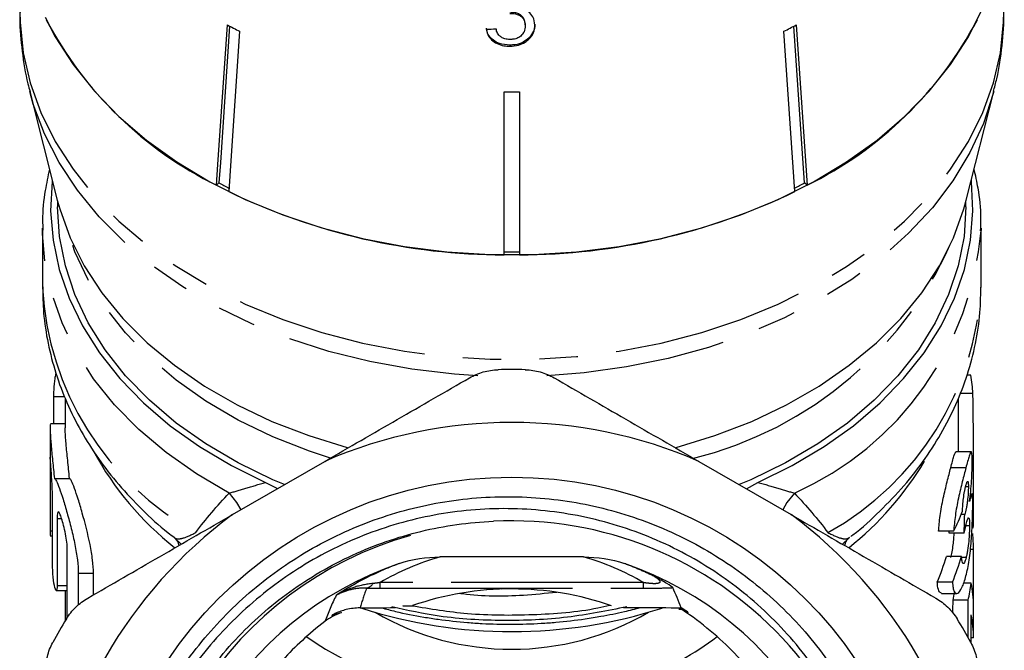
# Model space of a CAD drawing. Extents: x 14 to 357, y 17 to 231.
# Drawn here: x 23 to 55, y 158 to 179 of the extents above; entities that cross this region are included whole.
import ezdxf

# ---------------------------------------------------------------- set-up
doc = ezdxf.new("R2010")
doc.units = 0
doc.linetypes.add('PHANTOM', pattern=[12.7, 6.35, -1.27, 1.27, -1.27, 1.27, -1.27])
doc.layers.get('0').update_dxf_attribs({"linetype": 'CONTINUOUS'})

msp = doc.modelspace()

# ---------------------------------------------------------------- linework, layer by layer
at = {"color": 7, "linetype": 'CONTINUOUS'}
for p, q in [((39.318, 178.399), (39.318, 178.364)), ((48.547, 173.172), (48.195, 178.356)), ((48.268, 178.394), (48.628, 173.094)), ((39.447, 177.967), (39.447, 177.931)), ((48.224, 172.886), (47.864, 178.186)), ((38.813, 177.726), (38.813, 177.69)), ((22.955, 176.195), (23.864, 172.605)), ((38.626, 170.795), (38.626, 176.178)), ((39.126, 176.178), (39.126, 170.795)), ((53.887, 172.605), (54.796, 176.195)), ((29.204, 173.172), (29.123, 173.094)), ((48.628, 173.094), (48.547, 173.172)), ((23.876, 172.562), (23.876, 172.385)), ((53.876, 172.385), (53.876, 172.562)), ((23.376, 171.678), (23.376, 169.722)), ((23.376, 171.621), (23.376, 171.678)), ((54.376, 171.678), (54.375, 171.604)), ((54.376, 169.722), (54.376, 171.678)), ((54.037, 166.818), (53.904, 166.818)), ((54.106, 166.213), (53.682, 166.213)), ((23.738, 166.12), (23.738, 165.209)), ((24.126, 166.066), (24.126, 165.081)), ((53.626, 164.287), (53.626, 166.058)), ((24.126, 165.209), (23.636, 165.209)), ((23.626, 165.082), (23.626, 161.561)), ((54.047, 164.287), (53.547, 164.287)), ((29.653, 162.216), (32.698, 163.973)), ((45.053, 163.973), (48.098, 162.216)), ((23.626, 163.894), (23.626, 161.679)), ((53.873, 163.757), (53.373, 163.757)), ((54.126, 162.144), (54.126, 163.598)), ((23.769, 163.402), (24.269, 163.402)), ((30.745, 163.277), (31.138, 163.073)), ((46.624, 163.066), (47.006, 163.277)), ((53.955, 163.132), (53.883, 163.132)), ((23.702, 160.652), (23.702, 162.867)), ((23.858, 162.087), (23.858, 159.872)), ((53.835, 162.213), (53.716, 162.213)), ((53.469, 161.662), (52.969, 161.662)), ((53.992, 161.848), (53.873, 161.848)), ((23.626, 161.517), (23.702, 161.517)), ((27.726, 161.454), (27.959, 161.238)), ((49.794, 161.237), (50.025, 161.454)), ((53.816, 161.6), (53.316, 161.6)), ((24.195, 158.845), (24.195, 161.06)), ((54.125, 161.059), (54.021, 161.059)), ((41.241, 160.814), (36.51, 160.814)), ((53.731, 160.834), (53.231, 160.834)), ((53.88, 160.791), (53.734, 160.791)), ((24.558, 160.281), (24.558, 159.23)), ((25.058, 159.562), (25.058, 160.281)), ((23.829, 159.711), (24.195, 159.711)), ((24.126, 159.711), (24.126, 158.702)), ((38.524, 159.75), (38.043, 159.76)), ((53.429, 159.98), (52.929, 159.98)), ((54.051, 159.943), (53.796, 159.943)), ((53.069, 159.611), (53.569, 159.611)), ((53.948, 159.385), (53.448, 159.385)), ((35.442, 159.187), (35.324, 159.19)), ((44.484, 159.124), (44.387, 159.081)), ((54.126, 158.143), (54.126, 159.208)), ((54.126, 158.141), (54.043, 158.141))]:
    msp.add_line(p, q, dxfattribs=at)
at = {"color": 8, "linetype": 'PHANTOM'}
for p, q in [((23.738, 166.12), (24.105, 166.12)), ((23.858, 162.087), (24.005, 162.087)), ((23.626, 161.679), (23.702, 161.679)), ((24.558, 160.281), (25.058, 160.281)), ((23.858, 159.872), (24.195, 159.872)), ((43.226, 159.968), (34.525, 159.968)), ((34.525, 159.783), (34.525, 159.968)), ((34.525, 159.783), (43.226, 159.783)), ((43.226, 159.783), (43.226, 159.968))]:
    msp.add_line(p, q, dxfattribs=at)
at = {"color": 7, "linetype": 'CONTINUOUS', "flags": 128}
for points in [[(23.463, 178.644), (23.797, 178.002), (24.388, 177.08), (25.091, 176.2), (25.901, 175.366), (26.812, 174.586), (27.816, 173.866), (28.906, 173.21), (30.074, 172.626), (31.309, 172.116), (32.603, 171.685), (33.946, 171.336), (35.327, 171.071), (36.735, 170.894), (38.16, 170.805), (39.591, 170.805), (41.016, 170.894), (42.424, 171.071), (43.805, 171.336), (45.148, 171.685), (46.442, 172.116), (47.677, 172.626), (48.845, 173.21), (49.935, 173.866), (50.939, 174.586), (51.85, 175.366), (52.66, 176.2), (53.363, 177.08), (53.955, 178.002), (54.429, 178.956)], [(29.123, 173.094), (29.169, 173.776), (29.483, 178.394)], [(29.556, 178.356), (29.25, 173.85), (29.204, 173.172)], [(29.887, 178.186), (29.574, 173.568), (29.527, 172.886)], [(23.695, 173.273), (23.69, 173.224), (23.645, 172.25), (23.724, 171.278), (23.928, 170.314), (24.253, 169.368), (24.699, 168.446), (25.26, 167.556), (25.933, 166.706), (26.711, 165.903), (27.589, 165.152), (28.56, 164.461), (29.614, 163.834), (30.745, 163.277)], [(47.006, 163.277), (48.137, 163.834), (49.192, 164.461), (50.162, 165.152), (51.04, 165.903), (51.818, 166.706), (52.491, 167.556), (53.052, 168.446), (53.498, 169.368), (53.823, 170.314), (54.027, 171.278), (54.106, 172.25), (54.061, 173.224), (54.056, 173.273)], [(23.864, 172.605), (23.945, 172.312), (24.289, 171.361), (24.753, 170.437), (25.335, 169.545), (26.029, 168.695), (26.83, 167.893), (27.73, 167.146), (28.723, 166.46), (29.8, 165.841), (30.952, 165.293), (32.17, 164.822), (33.443, 164.43), (33.475, 164.422)], [(31.365, 163.204), (30.979, 163.367), (29.836, 163.921), (28.77, 164.547), (27.79, 165.239), (26.905, 165.993), (26.122, 166.801), (25.448, 167.657), (24.888, 168.554), (24.448, 169.482), (24.131, 170.436), (23.94, 171.406), (23.876, 172.385)], [(44.276, 164.422), (44.308, 164.43), (45.582, 164.822), (46.799, 165.293), (47.951, 165.841), (49.028, 166.46), (50.021, 167.146), (50.921, 167.893), (51.722, 168.695), (52.416, 169.545), (52.998, 170.437), (53.463, 171.361), (53.807, 172.312), (53.887, 172.605)], [(53.876, 172.385), (53.812, 171.406), (53.62, 170.436), (53.303, 169.482), (52.863, 168.554), (52.303, 167.657), (51.629, 166.801), (50.846, 165.993), (49.961, 165.239), (48.981, 164.547), (47.915, 163.921), (46.772, 163.367), (46.386, 163.204)]]:
    msp.add_lwpolyline(points, dxfattribs=at)
at = {"color": 8, "linetype": 'PHANTOM', "flags": 128}
for points in [[(22.626, 178.826), (22.633, 178.485), (22.738, 177.476), (22.969, 176.477), (23.322, 175.497), (23.797, 174.543), (24.388, 173.622), (25.091, 172.741), (25.901, 171.907), (26.812, 171.127), (27.816, 170.407), (28.906, 169.752), (30.074, 169.167), (31.309, 168.657), (32.603, 168.226), (33.946, 167.877), (35.327, 167.613), (36.735, 167.436), (38.16, 167.347), (39.591, 167.347), (41.016, 167.436), (42.424, 167.613), (43.805, 167.877), (45.148, 168.226), (46.442, 168.657), (47.677, 169.167), (48.845, 169.752), (49.935, 170.407), (50.939, 171.127), (51.85, 171.907), (52.66, 172.741), (53.363, 173.622), (53.955, 174.543), (54.429, 175.497), (54.783, 176.477), (55.013, 177.476), (55.118, 178.485), (55.126, 178.826)], [(37.757, 166.803), (36.982, 166.854), (35.57, 167.017), (34.183, 167.267), (32.834, 167.603), (31.531, 168.022), (30.286, 168.521), (29.109, 169.096), (28.008, 169.742), (26.991, 170.454), (26.068, 171.227), (25.245, 172.055), (24.529, 172.931), (23.925, 173.848), (23.438, 174.799), (23.072, 175.778), (22.956, 176.192)], [(54.795, 176.19), (54.777, 176.123), (54.454, 175.137), (54.009, 174.175), (53.445, 173.245), (52.767, 172.354), (51.981, 171.509), (51.092, 170.716), (50.107, 169.982), (49.034, 169.313), (47.882, 168.713), (46.66, 168.187), (45.376, 167.74), (44.042, 167.374), (42.667, 167.094), (41.263, 166.9), (40.03, 166.804)], [(29.543, 162.927), (28.46, 163.561), (27.462, 164.262), (26.559, 165.024), (25.757, 165.841), (25.063, 166.705), (24.482, 167.611), (24.02, 168.55), (23.681, 169.514), (23.466, 170.497), (23.378, 171.489), (23.376, 171.621)], [(32.889, 164.074), (32.189, 164.305), (30.979, 164.781), (29.836, 165.335), (28.77, 165.961), (27.79, 166.654), (26.905, 167.407), (26.122, 168.216), (25.448, 169.072), (24.888, 169.968), (24.448, 170.897), (24.239, 171.479)], [(29.543, 162.927), (29.787, 162.612), (29.924, 162.372)], [(48.208, 162.927), (47.964, 162.612), (47.827, 162.372)]]:
    msp.add_lwpolyline(points, dxfattribs=at)
at = {"color": 7, "linetype": 'CONTINUOUS'}
msp.add_circle((38.876, 149.758), 13.693, dxfattribs=at)
for centre, radius, start, end in [((34.726, 184.476), 12.687, 207.764, 243.7894), ((43.025, 184.476), 12.687, 296.2106, 332.236), ((37.291, 193.095), 16.647, 242.0258, 243.5911), ((40.46, 193.095), 16.647, 296.4089, 297.9742), ((38.876, 198.288), 22.111, 269.3522, 270.6478), ((37.215, 188.269), 17.091, 242.0471, 243.2958), ((40.523, 188.294), 17.119, 296.7053, 297.9519), ((38.684, 191.894), 21.099, 244.2797, 269.8416), ((39.067, 191.894), 21.099, 270.1584, 295.7203), ((38.876, 193.687), 22.796, 269.3716, 270.6284), ((38.876, 149.758), 17.25, 88.5154, 91.4846), ((46.677, 165.674), 7.449, 4.1492, 8.8326), ((38.876, 149.758), 15.5, 66.5119, 113.4881), ((38.876, 149.758), 15.5, 126.5119, 173.4881), ((38.876, 149.758), 12.25, 353.3518, 92.8405), ((38.876, 149.758), 15.5, 6.5119, 53.4881), ((46.748, 162.144), 7.378, 357.1025, 359.9998), ((38.879, 149.749), 12.246, 105.8916, 353.3898), ((38.876, 149.758), 11.46, 108.9619, 71.0381), ((38.876, 149.758), 10, 70.7594, 109.1366), ((38.875, 174.626), 16.278, 252.295, 287.7494), ((38.876, 149.758), 17.25, 148.5154, 151.4846), ((38.876, 166.732), 8.967, 239.7622, 300.2378), ((38.876, 149.758), 17.25, 28.5154, 31.4846), ((38.913, 168.061), 12.007, 235.4493, 290.8848), ((39.907, 165.84), 9.579, 290.0621, 306.9115)]:
    msp.add_arc(centre, radius, start, end, dxfattribs=at)
at = {"color": 8, "linetype": 'PHANTOM'}
for centre, radius, start, end in [((41.846, 176.35), 12.642, 283.7266, 337.3371), ((43.981, 172.462), 10.43, 293.9121, 355.2829), ((33.21, 170.234), 9.847, 182.9788, 240.9951), ((44.541, 170.234), 9.847, 299.0049, 357.0212), ((34.121, 169.21), 10.301, 208.3895, 231.7883), ((43.382, 169.436), 10.633, 308.5097, 329.1266), ((27.41, 161.079), 0.491, 14.0056, 49.8316), ((50.341, 161.079), 0.491, 130.1684, 165.9944), ((33.977, 160.154), 0.383, 285.4524, 325.4358)]:
    msp.add_arc(centre, radius, start, end, dxfattribs=at)
at = {"color": 7, "linetype": 'CONTINUOUS'}
for centre, major_axis, ratio, start_param, end_param in [((38.741, 189.174), (15.324, 2.146), 0.700147, 4.56885, 4.589679), ((39.376, 163.598), (0, 51.106), 0.288615, 4.676625, 4.763574), ((39.376, 164.331), (14.75, 0), 0.613519, 5.983711, 6.060205), ((39.376, 182.025), (0, 100.242), 0.147144, 4.507199, 4.513437), ((38.876, 182.025), (0, 100.242), 0.147144, 4.507199, 4.507826), ((39.376, 160.972), (14.75, 0), 0.694764, 0.0085, 0.06068), ((39.376, 155.892), (0, 607.954), 0.024262, 4.717911, 4.720889), ((38.876, 163.491), (14.75, 0), 0.783797, 5.974601, 6.051283), ((39.376, 163.491), (14.75, 0), 0.783797, 5.974601, 6.051283), ((38.876, 155.354), (0, 8.399), 0.745659, 5.179199, 5.270238), ((39.376, 160.972), (14.75, 0), 0.694764, 6.127677, 6.182612), ((39.376, 159.208), (14.75, 0), 0.496364, 0, 0.100573), ((38.876, 253.546), (0, 607.954), 0.024262, 4.55616, 4.556881), ((38.876, 160.972), (14.75, 0), 0.694764, 6.127677, 6.153319), ((39.376, 253.546), (0, 607.954), 0.024262, 4.554835, 4.556881), ((38.876, 158.221), (12.3, 0), 0.078215, 1.09688, 1.106173), ((38.876, 155.354), (0, 8.399), 0.745659, 5.171689, 5.172786), ((39.376, 222.38), (0, 607.954), 0.024262, 4.606252, 4.607789), ((39.376, 158.14), (14.75, 0), 0.496014, 0.000198, 0.1046)]:
    msp.add_ellipse(centre, major_axis=major_axis, ratio=ratio, start_param=start_param, end_param=end_param, dxfattribs=at)
at = {"color": 8, "linetype": 'PHANTOM'}
for centre, major_axis, ratio, start_param, end_param in [((38.876, 152.444), (0, 8.701), 0.995627, 0.276541, 0.526077), ((38.876, 152.444), (0, 8.701), 0.995627, 5.757108, 6.006645), ((38.876, 156.552), (0, 7.199), 0.745659, 1.105013, 1.204495)]:
    msp.add_ellipse(centre, major_axis=major_axis, ratio=ratio, start_param=start_param, end_param=end_param, dxfattribs=at)
at = {"color": 7, "linetype": 'CONTINUOUS'}
for points, knots in [([(39.638, 178.387), (39.627, 178.483), (39.608, 178.646), (39.438, 178.834), (39.235, 178.953), (39.042, 178.994), (38.932, 178.996), (38.905, 178.996)], [0, 0, 0, 0, 0.30547, 0.517507, 0.729579, 0.932238, 1, 1, 1, 1]), ([(22.634, 178.82), (22.632, 178.749), (22.615, 178.315), (22.7, 177.519), (22.815, 176.71), (22.941, 176.277), (22.966, 176.193)], [0, 0, 0, 0, 0.080109, 0.491432, 0.901799, 1, 1, 1, 1]), ([(39.318, 178.399), (39.312, 178.463), (39.304, 178.564), (39.217, 178.687), (39.109, 178.762), (38.969, 178.804), (38.87, 178.808), (38.816, 178.81)], [0, 0, 0, 0, 0.2929103, 0.469813, 0.6479717, 0.8072837, 1, 1, 1, 1]), ([(38.816, 178.775), (38.898, 178.77), (39.026, 178.762), (39.173, 178.689), (39.257, 178.603), (39.309, 178.492), (39.315, 178.409), (39.318, 178.364)], [0, 0, 0, 0, 0.288125, 0.450864, 0.61348, 0.78952, 1, 1, 1, 1]), ([(54.781, 176.192), (54.821, 176.333), (54.96, 176.831), (55.073, 177.707), (55.144, 178.459), (55.124, 178.841), (55.123, 178.857)], [0, 0, 0, 0, 0.162252, 0.574074, 0.982217, 1, 1, 1, 1]), ([(38.813, 177.726), (38.692, 177.735), (38.493, 177.751), (38.259, 177.879), (38.114, 178.031), (38.052, 178.174), (38.039, 178.26), (38.036, 178.284)], [0, 0, 0, 0, 0.305298, 0.508235, 0.71087, 0.919129, 1, 1, 1, 1]), ([(38.036, 178.249), (38.053, 178.172), (38.084, 178.033), (38.238, 177.86), (38.436, 177.744), (38.639, 177.696), (38.765, 177.692), (38.813, 177.69)], [0, 0, 0, 0, 0.256398, 0.465528, 0.674902, 0.878346, 1, 1, 1, 1]), ([(38.815, 177.912), (38.756, 177.916), (38.656, 177.922), (38.528, 177.979), (38.43, 178.066), (38.379, 178.167), (38.362, 178.239), (38.356, 178.263)], [0, 0, 0, 0, 0.2432292, 0.4220097, 0.6006065, 0.8633899, 1, 1, 1, 1]), ([(39.318, 178.364), (39.312, 178.297), (39.302, 178.187), (39.207, 178.048), (39.084, 177.958), (38.943, 177.917), (38.853, 177.914), (38.815, 177.912)], [0, 0, 0, 0, 0.296765, 0.492645, 0.689642, 0.866548, 1, 1, 1, 1]), ([(39.638, 178.423), (39.636, 178.383), (39.632, 178.302), (39.588, 178.142), (39.503, 178.037), (39.447, 177.967)], [0, 0, 0, 0, 0.250374, 0.501172, 1, 1, 1, 1]), ([(39.447, 177.931), (39.477, 177.965), (39.564, 178.064), (39.629, 178.224), (39.636, 178.344), (39.638, 178.387)], [0, 0, 0, 0, 0.2506001, 0.7299595, 1, 1, 1, 1]), ([(39.447, 177.967), (39.384, 177.913), (39.259, 177.805), (39.022, 177.734), (38.871, 177.728), (38.813, 177.726)], [0, 0, 0, 0, 0.378003, 0.759143, 1, 1, 1, 1]), ([(38.813, 177.69), (38.91, 177.696), (39.09, 177.708), (39.309, 177.806), (39.405, 177.893), (39.447, 177.931)], [0, 0, 0, 0, 0.398063, 0.736167, 1, 1, 1, 1]), ([(23.606, 173.625), (23.555, 173.393), (23.433, 172.834), (23.367, 172.159), (23.384, 171.72), (23.388, 171.614)], [0, 0, 0, 0, 0.350422, 0.842567, 1, 1, 1, 1]), ([(54.361, 171.595), (54.366, 171.735), (54.381, 172.205), (54.312, 172.886), (54.191, 173.417), (54.145, 173.623)], [0, 0, 0, 0, 0.205427, 0.690589, 1, 1, 1, 1]), ([(23.383, 169.739), (23.387, 169.453), (23.396, 168.828), (23.545, 167.871), (23.801, 166.877), (24.166, 165.907), (24.636, 164.965), (25.21, 164.058), (25.882, 163.191), (26.656, 162.375), (27.277, 161.797), (27.66, 161.514), (27.729, 161.463)], [0, 0, 0, 0, 0.0910791, 0.1992032, 0.307409, 0.4160877, 0.5255768, 0.636129, 0.7478891, 0.8608824, 0.9750222, 1, 1, 1, 1]), ([(50.072, 161.495), (50.093, 161.511), (50.44, 161.764), (51.035, 162.318), (51.842, 163.156), (52.539, 164.054), (53.132, 164.993), (53.612, 165.968), (53.98, 166.968), (54.228, 167.985), (54.362, 168.909), (54.363, 169.491), (54.364, 169.73)], [0, 0, 0, 0, 0.007771, 0.125943, 0.243466, 0.360046, 0.475426, 0.589432, 0.702018, 0.813275, 0.923424, 1, 1, 1, 1]), ([(23.816, 166.89), (23.814, 166.88), (23.801, 166.829), (23.78, 166.695), (23.758, 166.51), (23.744, 166.323), (23.739, 166.194), (23.738, 166.135), (23.738, 166.12)], [0, 0, 0, 0, 0.058355, 0.27959, 0.49911, 0.716278, 0.931523, 1, 1, 1, 1]), ([(37.48, 166.735), (37.622, 166.817), (37.773, 166.881), (38.092, 166.972), (38.26, 166.997), (38.429, 167.002)], [0, 0, 0, 0, 0.5, 0.5, 1, 1, 1, 1]), ([(39.322, 167.002), (39.491, 166.997), (39.655, 166.972), (39.975, 166.882), (40.129, 166.817), (40.271, 166.735)], [0, 0, 0, 0, 0.5, 0.5, 1, 1, 1, 1]), ([(32.698, 163.973), (33.499, 164.436), (34.298, 164.897), (35.892, 165.818), (36.69, 166.278), (37.48, 166.735)], [0, 0, 0, 0, 0.5, 0.5, 1, 1, 1, 1]), ([(40.271, 166.735), (41.052, 166.284), (41.842, 165.828), (43.043, 165.134), (43.446, 164.901), (44.25, 164.437), (44.652, 164.205), (45.053, 163.973)], [0, 0, 0, 0, 0.5, 0.5, 0.75, 0.75, 1, 1, 1, 1]), ([(23.636, 165.186), (23.632, 165.186), (23.623, 165.186), (23.626, 164.952), (23.654, 164.542), (23.707, 164.002), (23.749, 163.601), (23.769, 163.402)], [0, 0, 0, 0, 0.144741, 0.360526, 0.575278, 0.789994, 1, 1, 1, 1]), ([(24.269, 163.402), (24.248, 163.609), (24.205, 164.022), (24.153, 164.56), (24.127, 164.937), (24.128, 165.042), (24.128, 165.081)], [0, 0, 0, 0, 0.278473, 0.556996, 0.833942, 1, 1, 1, 1]), ([(53.373, 163.757), (53.393, 163.833), (53.413, 163.907), (53.448, 164.037), (53.464, 164.094), (53.494, 164.187), (53.507, 164.224), (53.524, 164.261), (53.529, 164.272), (53.539, 164.284), (53.543, 164.285), (53.547, 164.287)], [0, 0, 0, 0, 0.25, 0.25, 0.5, 0.5, 0.75, 0.75, 0.875, 0.875, 1, 1, 1, 1]), ([(54.047, 164.287), (54.043, 164.285), (54.039, 164.284), (54.029, 164.272), (54.024, 164.262), (54.007, 164.225), (53.994, 164.188), (53.964, 164.094), (53.948, 164.037), (53.913, 163.907), (53.893, 163.833), (53.873, 163.757)], [0, 0, 0, 0, 0.125, 0.125, 0.25, 0.25, 0.5, 0.5, 0.75, 0.75, 1, 1, 1, 1]), ([(54.081, 163.962), (54.081, 164.016), (54.08, 164.067), (54.078, 164.152), (54.076, 164.186), (54.07, 164.24), (54.066, 164.259), (54.058, 164.283), (54.053, 164.286), (54.047, 164.287)], [0, 0, 0, 0, 0.25, 0.25, 0.5, 0.5, 0.75, 0.75, 1, 1, 1, 1]), ([(23.702, 162.867), (23.702, 162.935), (23.7, 163.015), (23.693, 163.191), (23.688, 163.286), (23.67, 163.57), (23.656, 163.759), (23.641, 163.96), (23.637, 164.014), (23.631, 164.087), (23.629, 164.106), (23.625, 164.107), (23.626, 164.03), (23.626, 163.894)], [0, 0, 0, 0, 0.125, 0.125, 0.25, 0.25, 0.5, 0.5, 0.625, 0.625, 0.75, 0.75, 1, 1, 1, 1]), ([(53.995, 162.642), (54.009, 162.754), (54.021, 162.865), (54.043, 163.094), (54.052, 163.212), (54.067, 163.448), (54.072, 163.564), (54.078, 163.726), (54.079, 163.778), (54.08, 163.874), (54.081, 163.918), (54.081, 163.962)], [0, 0, 0, 0, 0.25, 0.25, 0.5, 0.5, 0.75, 0.75, 0.875, 0.875, 1, 1, 1, 1]), ([(52.969, 161.662), (52.976, 161.745), (52.983, 161.828), (53.001, 162), (53.011, 162.089), (53.037, 162.272), (53.052, 162.369), (53.087, 162.562), (53.106, 162.658), (53.147, 162.85), (53.169, 162.945), (53.211, 163.125), (53.233, 163.213), (53.275, 163.383), (53.296, 163.464), (53.336, 163.616), (53.355, 163.687), (53.373, 163.757)], [0, 0, 0, 0, 0.125, 0.125, 0.25, 0.25, 0.375, 0.375, 0.5, 0.5, 0.625, 0.625, 0.75, 0.75, 0.875, 0.875, 1, 1, 1, 1]), ([(53.873, 163.757), (53.855, 163.687), (53.836, 163.616), (53.796, 163.465), (53.776, 163.385), (53.713, 163.133), (53.668, 162.95), (53.607, 162.661), (53.587, 162.565), (53.553, 162.373), (53.538, 162.277), (53.512, 162.091), (53.501, 162.002), (53.483, 161.829), (53.476, 161.745), (53.469, 161.662)], [0, 0, 0, 0, 0.125, 0.125, 0.25, 0.25, 0.5, 0.5, 0.625, 0.625, 0.75, 0.75, 0.875, 0.875, 1, 1, 1, 1]), ([(23.769, 163.402), (23.788, 163.4), (23.81, 163.371), (23.865, 163.262), (23.897, 163.182), (23.97, 162.98), (24.011, 162.857), (24.097, 162.583), (24.143, 162.428), (24.235, 162.104), (24.282, 161.929), (24.369, 161.579), (24.41, 161.4), (24.48, 161.048), (24.508, 160.88), (24.548, 160.557), (24.558, 160.411), (24.558, 160.281)], [0, 0, 0, 0, 0.125, 0.125, 0.25, 0.25, 0.375, 0.375, 0.5, 0.5, 0.625, 0.625, 0.75, 0.75, 0.875, 0.875, 1, 1, 1, 1]), ([(25.058, 160.281), (25.058, 160.411), (25.048, 160.556), (25.008, 160.878), (24.98, 161.048), (24.875, 161.576), (24.781, 161.942), (24.643, 162.429), (24.597, 162.584), (24.511, 162.858), (24.47, 162.981), (24.397, 163.182), (24.365, 163.262), (24.31, 163.371), (24.288, 163.4), (24.269, 163.402)], [0, 0, 0, 0, 0.125, 0.125, 0.25, 0.25, 0.5, 0.5, 0.625, 0.625, 0.75, 0.75, 0.875, 0.875, 1, 1, 1, 1]), ([(53.874, 163.171), (53.886, 163.216), (53.898, 163.258), (53.92, 163.309), (53.929, 163.318), (53.943, 163.308), (53.948, 163.287), (53.954, 163.223), (53.955, 163.178), (53.955, 163.132)], [0, 0, 0, 0, 0.25, 0.25, 0.5, 0.5, 0.75, 0.75, 1, 1, 1, 1]), ([(53.76, 162.33), (53.763, 162.392), (53.765, 162.455), (53.776, 162.592), (53.783, 162.667), (53.804, 162.822), (53.816, 162.902), (53.837, 163.013), (53.845, 163.049), (53.859, 163.114), (53.867, 163.143), (53.874, 163.171)], [0, 0, 0, 0, 0.25, 0.25, 0.5, 0.5, 0.75, 0.75, 0.875, 0.875, 1, 1, 1, 1]), ([(53.955, 163.132), (53.954, 163.067), (53.953, 163), (53.943, 162.838), (53.935, 162.749), (53.919, 162.618), (53.913, 162.575), (53.899, 162.491), (53.892, 162.452), (53.869, 162.339), (53.852, 162.273), (53.835, 162.213)], [0, 0, 0, 0, 0.25, 0.25, 0.5, 0.5, 0.625, 0.625, 0.75, 0.75, 1, 1, 1, 1]), ([(51.043, 148.339), (51.154, 149.155), (51.182, 149.98), (51.101, 151.209), (51.054, 151.619), (50.919, 152.426), (50.832, 152.823), (50.514, 153.999), (50.226, 154.76), (49.492, 156.233), (49.058, 156.92), (48.312, 157.883), (48.047, 158.192), (47.485, 158.787), (47.187, 159.072), (46.263, 159.875), (45.601, 160.345), (44.541, 160.952), (44.174, 161.139), (43.426, 161.475), (43.046, 161.623), (41.89, 162.011), (41.099, 162.195), (39.474, 162.409), (38.644, 162.437), (37.012, 162.333), (36.211, 162.203), (35.032, 161.893), (34.642, 161.771), (33.871, 161.487), (33.494, 161.327), (32.394, 160.798), (31.699, 160.378), (30.717, 159.648), (30.397, 159.386), (29.791, 158.837), (29.502, 158.55), (28.681, 157.652), (28.192, 157.002), (27.548, 155.953), (27.35, 155.593), (26.992, 154.862), (26.67, 154.117), (26.418, 153.345), (26.202, 152.558), (26.112, 152.156), (25.901, 150.946), (25.839, 150.137), (25.858, 148.919), (25.883, 148.512), (25.972, 147.697), (26.036, 147.291), (26.281, 146.093), (26.518, 145.317), (26.975, 144.184), (27.146, 143.812), (27.375, 143.353), (27.421, 143.262), (27.478, 143.147), (27.489, 143.124), (27.502, 143.096), (27.504, 143.09), (27.508, 143.081), (27.509, 143.078), (27.51, 143.073), (27.509, 143.071), (27.498, 143.079), (27.491, 143.091), (27.455, 143.142), (27.429, 143.185), (27.297, 143.4), (27.199, 143.577), (26.918, 144.114), (26.75, 144.48), (26.449, 145.228), (26.316, 145.611), (25.973, 146.767), (25.818, 147.551), (25.694, 148.747), (25.67, 149.151), (25.661, 149.957), (25.675, 150.357), (25.771, 151.55), (25.907, 152.336), (26.221, 153.5), (26.344, 153.887), (26.623, 154.639), (26.779, 155.007), (27.296, 156.085), (27.704, 156.771), (28.416, 157.75), (28.668, 158.065), (29.197, 158.665), (29.75, 159.239), (30.354, 159.761), (30.983, 160.256), (31.312, 160.491), (32.327, 161.147), (33.034, 161.517), (34.14, 161.972), (34.516, 162.108), (35.283, 162.345), (35.676, 162.446), (36.464, 162.611), (36.861, 162.675), (37.66, 162.767), (38.064, 162.794), (39.271, 162.82), (40.067, 162.763), (41.247, 162.57), (41.639, 162.487), (42.417, 162.285), (42.804, 162.165), (43.935, 161.756), (44.656, 161.417), (46.033, 160.607), (46.694, 160.131), (47.898, 159.08), (48.448, 158.503), (49.193, 157.56), (49.43, 157.23), (49.867, 156.556), (50.069, 156.21), (50.624, 155.15), (50.927, 154.412), (51.279, 153.258), (51.379, 152.865), (51.54, 152.082), (51.602, 151.688), (51.732, 150.504), (51.747, 149.708), (51.655, 148.506), (51.605, 148.104), (51.469, 147.315), (51.383, 146.926), (51.073, 145.776), (50.796, 145.03), (50.271, 143.945), (50.078, 143.589), (49.662, 142.903), (49.439, 142.572), (48.727, 141.611), (48.193, 141.017), (47.004, 139.922), (46.367, 139.439), (45.351, 138.809), (45.002, 138.615), (44.283, 138.258), (43.912, 138.095), (42.786, 137.663), (42.018, 137.45), (40.839, 137.239), (40.442, 137.187), (39.638, 137.121), (39.235, 137.107), (38.035, 137.123), (37.242, 137.209), (36.065, 137.452), (35.673, 137.552), (34.903, 137.789), (34.527, 137.924), (33.422, 138.384), (32.717, 138.758), (31.71, 139.425), (31.383, 139.664), (30.761, 140.168), (30.166, 140.7), (29.623, 141.285), (29.108, 141.897), (28.863, 142.219), (28.177, 143.214), (27.79, 143.912), (27.312, 145.009), (27.169, 145.383), (26.92, 146.148), (26.813, 146.539), (26.553, 147.713), (26.456, 148.504), (26.424, 149.704), (26.433, 150.108), (26.49, 150.912), (26.538, 151.31), (26.737, 152.49), (26.945, 153.26), (27.371, 154.389), (27.533, 154.761), (27.887, 155.48), (28.081, 155.829), (28.501, 156.507), (28.727, 156.835), (29.212, 157.472), (29.472, 157.781), (30.296, 158.666), (30.895, 159.195), (31.864, 159.897), (32.199, 160.115), (32.894, 160.522), (33.253, 160.709), (34.345, 161.212), (35.098, 161.473), (36.265, 161.755), (36.662, 161.83), (37.462, 161.941), (37.864, 161.977), (38.268, 161.993)], [0, 0, 0, 0, 0.015625, 0.015625, 0.023437, 0.023437, 0.03125, 0.03125, 0.046875, 0.046875, 0.0625, 0.0625, 0.070312, 0.070312, 0.078125, 0.078125, 0.09375, 0.09375, 0.101562, 0.101562, 0.109375, 0.109375, 0.125, 0.125, 0.140625, 0.140625, 0.15625, 0.15625, 0.164062, 0.164062, 0.171875, 0.171875, 0.1875, 0.1875, 0.195312, 0.195312, 0.203125, 0.203125, 0.21875, 0.21875, 0.226562, 0.226562, 0.234375, 0.242187, 0.242187, 0.25, 0.25, 0.265625, 0.265625, 0.273437, 0.273437, 0.28125, 0.28125, 0.296875, 0.296875, 0.304687, 0.304687, 0.306641, 0.306641, 0.307129, 0.307129, 0.307251, 0.307251, 0.307312, 0.307312, 0.307373, 0.307373, 0.307617, 0.307617, 0.308594, 0.308594, 0.3125, 0.3125, 0.320312, 0.320312, 0.328125, 0.328125, 0.34375, 0.34375, 0.351562, 0.351562, 0.359375, 0.359375, 0.375, 0.375, 0.382812, 0.382812, 0.390625, 0.390625, 0.40625, 0.40625, 0.414062, 0.414062, 0.421875, 0.429687, 0.429687, 0.4375, 0.4375, 0.453125, 0.453125, 0.460937, 0.460937, 0.46875, 0.46875, 0.476562, 0.476562, 0.484375, 0.484375, 0.5, 0.5, 0.507812, 0.507812, 0.515625, 0.515625, 0.53125, 0.53125, 0.546875, 0.546875, 0.5625, 0.5625, 0.570312, 0.570312, 0.578125, 0.578125, 0.59375, 0.59375, 0.601562, 0.601562, 0.609375, 0.609375, 0.625, 0.625, 0.632812, 0.632812, 0.640625, 0.640625, 0.65625, 0.65625, 0.664062, 0.664062, 0.671875, 0.671875, 0.6875, 0.6875, 0.703125, 0.703125, 0.710937, 0.710937, 0.71875, 0.71875, 0.734375, 0.734375, 0.742187, 0.742187, 0.75, 0.75, 0.765625, 0.765625, 0.773437, 0.773437, 0.78125, 0.78125, 0.796875, 0.796875, 0.804687, 0.804687, 0.8125, 0.820312, 0.820312, 0.828125, 0.828125, 0.84375, 0.84375, 0.851562, 0.851562, 0.859375, 0.859375, 0.875, 0.875, 0.882812, 0.882812, 0.890625, 0.890625, 0.90625, 0.90625, 0.914062, 0.914062, 0.921875, 0.921875, 0.929687, 0.929687, 0.9375, 0.9375, 0.953125, 0.953125, 0.960937, 0.960937, 0.96875, 0.96875, 0.984375, 0.984375, 0.992187, 0.992187, 1, 1, 1, 1]), ([(54.099, 162.574), (54.099, 162.623), (54.098, 162.672), (54.097, 162.755), (54.096, 162.79), (54.09, 162.877), (54.085, 162.905), (54.068, 162.908), (54.057, 162.885), (54.037, 162.815), (54.029, 162.787), (54.013, 162.721), (54.004, 162.682), (53.995, 162.642)], [0, 0, 0, 0, 0.125, 0.125, 0.25, 0.25, 0.5, 0.5, 0.75, 0.75, 0.875, 0.875, 1, 1, 1, 1]), ([(24.195, 161.06), (24.195, 161.129), (24.189, 161.21), (24.168, 161.388), (24.153, 161.483), (24.099, 161.766), (24.051, 161.952), (23.986, 162.152), (23.965, 162.205), (23.928, 162.279), (23.912, 162.299), (23.871, 162.302), (23.858, 162.225), (23.858, 162.087)], [0, 0, 0, 0, 0.125, 0.125, 0.25, 0.25, 0.5, 0.5, 0.625, 0.625, 0.75, 0.75, 1, 1, 1, 1]), ([(53.876, 160.187), (53.896, 160.266), (53.915, 160.347), (53.951, 160.522), (53.967, 160.614), (54.012, 160.909), (54.035, 161.122), (54.061, 161.457), (54.068, 161.568), (54.08, 161.789), (54.085, 161.9), (54.092, 162.113), (54.095, 162.215), (54.097, 162.358), (54.098, 162.405), (54.098, 162.492), (54.099, 162.533), (54.099, 162.574)], [0, 0, 0, 0, 0.125, 0.125, 0.25, 0.25, 0.5, 0.5, 0.625, 0.625, 0.75, 0.75, 0.875, 0.875, 0.9375, 0.9375, 1, 1, 1, 1]), ([(24.871, 159.454), (25.652, 159.905), (26.442, 160.361), (27.643, 161.055), (28.046, 161.288), (28.85, 161.752), (29.252, 161.984), (29.653, 162.216)], [0, 0, 0, 0, 0.5, 0.5, 0.75, 0.75, 1, 1, 1, 1]), ([(48.098, 162.216), (48.899, 161.753), (49.698, 161.292), (51.292, 160.371), (52.09, 159.911), (52.88, 159.454)], [0, 0, 0, 0, 0.5, 0.5, 1, 1, 1, 1]), ([(53.895, 161.938), (53.903, 161.967), (53.911, 161.997), (53.925, 162.045), (53.932, 162.065), (53.952, 162.107), (53.962, 162.113), (53.979, 162.092), (53.984, 162.06), (53.991, 161.972), (53.992, 161.91), (53.992, 161.848)], [0, 0, 0, 0, 0.125, 0.125, 0.25, 0.25, 0.5, 0.5, 0.75, 0.75, 1, 1, 1, 1]), ([(23.626, 161.679), (23.626, 161.64), (23.626, 161.563), (23.625, 161.515), (23.626, 161.522), (23.626, 161.524)], [0, 0, 0, 0, 0.429681, 0.859362, 1, 1, 1, 1]), ([(53.816, 161.6), (53.83, 161.66), (53.843, 161.72), (53.863, 161.805), (53.87, 161.834), (53.882, 161.888), (53.889, 161.913), (53.895, 161.938)], [0, 0, 0, 0, 0.5, 0.5, 0.75, 0.75, 1, 1, 1, 1]), ([(53.992, 161.848), (53.992, 161.812), (53.992, 161.776), (53.99, 161.697), (53.989, 161.656), (53.983, 161.524), (53.976, 161.428), (53.957, 161.23), (53.945, 161.13), (53.923, 160.991), (53.915, 160.947), (53.898, 160.864), (53.889, 160.827), (53.88, 160.791)], [0, 0, 0, 0, 0.125, 0.125, 0.25, 0.25, 0.5, 0.5, 0.75, 0.75, 0.875, 0.875, 1, 1, 1, 1]), ([(53.38, 160.791), (53.394, 160.853), (53.423, 160.976), (53.455, 161.21), (53.477, 161.428), (53.483, 161.547), (53.485, 161.6)], [0, 0, 0, 0, 0.274076, 0.550002, 0.800798, 1, 1, 1, 1]), ([(23.858, 159.872), (23.858, 159.769), (23.846, 159.71), (23.812, 159.711), (23.79, 159.77), (23.749, 159.972), (23.732, 160.114), (23.708, 160.406), (23.702, 160.548), (23.702, 160.652)], [0, 0, 0, 0, 0.25, 0.25, 0.5, 0.5, 0.75, 0.75, 1, 1, 1, 1]), ([(53.88, 160.791), (53.871, 160.759), (53.862, 160.727), (53.844, 160.674), (53.835, 160.653), (53.808, 160.604), (53.791, 160.593), (53.764, 160.608), (53.753, 160.638), (53.738, 160.72), (53.734, 160.776), (53.731, 160.834)], [0, 0, 0, 0, 0.125, 0.125, 0.25, 0.25, 0.5, 0.5, 0.75, 0.75, 1, 1, 1, 1]), ([(44.189, 159.8), (44.18, 159.817), (44.106, 159.87), (43.942, 159.971), (43.879, 160.007), (43.743, 160.084), (43.669, 160.125), (43.591, 160.165)], [0, 0, 0, 0, 0.5, 0.5, 0.75, 0.75, 1, 1, 1, 1]), ([(53.429, 159.98), (53.434, 159.915), (53.44, 159.853), (53.459, 159.751), (53.471, 159.708), (53.502, 159.645), (53.52, 159.626), (53.56, 159.608), (53.582, 159.61), (53.649, 159.643), (53.698, 159.708), (53.768, 159.855), (53.791, 159.913), (53.835, 160.04), (53.856, 160.113), (53.876, 160.187)], [0, 0, 0, 0, 0.125, 0.125, 0.25, 0.25, 0.375, 0.375, 0.5, 0.5, 0.75, 0.75, 0.875, 0.875, 1, 1, 1, 1]), ([(53.069, 159.622), (53.037, 159.632), (52.971, 159.653), (52.939, 159.844), (52.93, 159.965), (52.929, 159.98)], [0, 0, 0, 0, 0.454112, 0.929518, 1, 1, 1, 1]), ([(24.165, 158.767), (24.253, 158.911), (24.357, 159.04), (24.595, 159.272), (24.729, 159.372), (24.871, 159.454)], [0, 0, 0, 0, 0.5, 0.5, 1, 1, 1, 1]), ([(40.363, 159.644), (39.996, 159.606), (38.966, 159.501), (37.874, 159.507), (37.183, 159.601), (37.146, 159.605)], [0, 0, 0, 0, 0.3440768, 0.9656184, 1, 1, 1, 1]), ([(52.88, 159.454), (53.022, 159.372), (53.153, 159.274), (53.392, 159.043), (53.498, 158.911), (53.586, 158.767)], [0, 0, 0, 0, 0.5, 0.5, 1, 1, 1, 1]), ([(33.405, 159.074), (33.343, 159.059), (33.284, 159.042), (33.17, 159.002), (33.116, 158.98), (33.022, 158.936), (32.982, 158.914), (32.933, 158.884), (32.925, 158.877), (32.95, 158.887)], [0, 0, 0, 0, 0.25, 0.25, 0.5, 0.5, 0.75, 0.75, 1, 1, 1, 1]), ([(33.863, 159.131), (34.246, 159.134), (34.636, 159.138), (35.028, 159.141), (35.034, 159.141)], [0, 0, 0, 0, 0.983373, 1, 1, 1, 1]), ([(34.571, 159.137), (34.725, 159.095), (35.181, 158.971), (35.812, 158.852), (36.605, 158.729), (37.248, 158.658), (38.057, 158.603), (38.871, 158.583), (39.685, 158.608), (40.495, 158.668), (41.155, 158.744), (41.909, 158.867), (42.52, 158.987), (42.946, 159.099), (43.12, 159.145)], [0, 0, 0, 0, 0.056627, 0.168449, 0.224326, 0.336147, 0.392025, 0.503845, 0.615666, 0.671543, 0.783364, 0.84455, 0.936701, 1, 1, 1, 1]), ([(42.678, 159.168), (42.027, 159.037), (40.688, 158.766), (38.589, 158.681), (36.623, 158.789), (35.432, 159.05), (34.913, 159.164)], [0, 0, 0, 0, 0.254577, 0.523683, 0.792784, 1, 1, 1, 1]), ([(35.324, 159.19), (35.305, 159.19), (35.286, 159.191), (35.267, 159.193), (35.272, 159.194), (35.305, 159.197), (35.34, 159.198), (35.445, 159.202), (35.521, 159.203), (35.597, 159.205)], [0, 0, 0, 0, 0.125, 0.125, 0.25, 0.25, 0.5, 0.5, 1, 1, 1, 1]), ([(35.576, 159.205), (36.184, 159.104), (37.495, 158.888), (39.572, 158.886), (41.161, 159.002), (41.984, 159.188), (42.117, 159.218)], [0, 0, 0, 0, 0.283004, 0.610067, 0.937131, 1, 1, 1, 1]), ([(42.565, 159.148), (42.603, 159.148), (43.13, 159.145), (43.655, 159.141), (44.143, 159.138)], [0, 0, 0, 0, 0.070971, 1, 1, 1, 1]), ([(44.683, 158.986), (44.698, 158.979), (44.7, 158.979), (44.685, 158.992), (44.668, 159.004), (44.603, 159.049), (44.538, 159.091), (44.468, 159.133)], [0, 0, 0, 0, 0.25, 0.25, 0.5, 0.5, 1, 1, 1, 1]), ([(44.486, 159.085), (44.49, 159.083), (44.495, 159.081), (44.499, 159.079), (44.561, 159.048), (44.623, 159.017), (44.683, 158.986)], [0.0005756192, 0.0005756192, 0.0005756192, 0.0005756192, 0.0006136384, 0.0006136384, 0.0006136384, 0.0011591145, 0.0011591145, 0.0011591145, 0.0011591145]), ([(47.491, 156.046), (47.131, 156.602), (46.717, 157.13), (45.982, 157.889), (45.719, 158.136), (45.143, 158.617), (44.83, 158.852), (44.489, 159.077)], [0, 0, 0, 0, 0.5, 0.5, 0.75, 0.75, 1, 1, 1, 1]), ([(32.698, 158.677), (32.434, 158.477), (32.188, 158.27), (31.729, 157.849), (31.516, 157.634), (30.915, 156.976), (30.567, 156.521), (30.26, 156.046)], [0, 0, 0, 0, 0.25, 0.25, 0.5, 0.5, 1, 1, 1, 1]), ([(23.476, 157.038), (23.476, 157.202), (23.495, 157.364), (23.576, 157.686), (23.638, 157.844), (23.718, 157.993)], [0, 0, 0, 0, 0.5, 0.5, 1, 1, 1, 1]), ([(54.033, 157.993), (54.114, 157.844), (54.174, 157.689), (54.255, 157.368), (54.276, 157.202), (54.276, 157.038)], [0, 0, 0, 0, 0.5, 0.5, 1, 1, 1, 1])]:
    msp.add_open_spline(points, degree=3, knots=knots, dxfattribs=at)
at = {"color": 8, "linetype": 'PHANTOM'}
for points, knots in [([(29.543, 162.927), (29.708, 162.97), (29.893, 163.026), (30.297, 163.148), (30.514, 163.213), (30.745, 163.277)], [0, 0, 0, 0, 0.5, 0.5, 1, 1, 1, 1]), ([(47.006, 163.277), (47.238, 163.213), (47.459, 163.146), (47.86, 163.026), (48.043, 162.971), (48.208, 162.927)], [0, 0, 0, 0, 0.5, 0.5, 1, 1, 1, 1]), ([(27.726, 161.454), (27.756, 161.431), (27.792, 161.418), (27.88, 161.41), (27.931, 161.416), (28.107, 161.46), (28.253, 161.525), (28.435, 161.622)], [0, 0, 0, 0, 0.25, 0.25, 0.5, 0.5, 1, 1, 1, 1]), ([(49.316, 161.622), (49.498, 161.525), (49.644, 161.46), (49.82, 161.416), (49.871, 161.41), (49.959, 161.418), (49.995, 161.432), (50.025, 161.454)], [0, 0, 0, 0, 0.5, 0.5, 0.75, 0.75, 1, 1, 1, 1]), ([(35.152, 160.595), (34.742, 160.442), (34.372, 160.275), (33.685, 159.923), (33.369, 159.737), (33.074, 159.545)], [0, 0, 0, 0, 0.5, 0.5, 1, 1, 1, 1]), ([(43.591, 160.165), (43.438, 160.241), (43.279, 160.315), (42.949, 160.459), (42.777, 160.529), (42.599, 160.595)], [0, 0, 0, 0, 0.5, 0.5, 1, 1, 1, 1]), ([(43.591, 160.165), (43.639, 160.138), (43.68, 160.111), (43.743, 160.057), (43.766, 160.03), (43.771, 159.989), (43.767, 159.976), (43.737, 159.952), (43.71, 159.94), (43.629, 159.931), (43.595, 159.93), (43.521, 159.932), (43.482, 159.935), (43.367, 159.946), (43.295, 159.957), (43.226, 159.968)], [0, 0, 0, 0, 0.25, 0.25, 0.5, 0.5, 0.625, 0.625, 0.75, 0.75, 0.8125, 0.8125, 0.875, 0.875, 1, 1, 1, 1]), ([(34.292, 159.937), (34.077, 159.918), (33.868, 159.875), (33.459, 159.744), (33.258, 159.654), (33.074, 159.545)], [0, 0, 0, 0, 0.5, 0.5, 1, 1, 1, 1]), ([(34.079, 159.785), (33.899, 159.792), (33.725, 159.774), (33.388, 159.693), (33.224, 159.628), (33.074, 159.545)], [0, 0, 0, 0, 0.5, 0.5, 1, 1, 1, 1]), ([(43.226, 159.783), (43.4, 159.783), (43.572, 159.784), (43.905, 159.789), (44.055, 159.794), (44.189, 159.8)], [0, 0, 0, 0, 0.5, 0.5, 1, 1, 1, 1])]:
    msp.add_open_spline(points, degree=3, knots=knots, dxfattribs=at)
for points in [[(28.435, 161.622), (28.772, 162.065), (29.139, 162.5), (29.543, 162.927)], [(48.208, 162.927), (48.612, 162.5), (48.979, 162.065), (49.316, 161.622)], [(34.079, 159.785), (34.225, 159.783), (34.374, 159.783), (34.525, 159.783)], [(34.525, 159.968), (34.451, 159.956), (34.375, 159.945), (34.292, 159.937)], [(33.074, 159.545), (32.933, 159.257), (32.809, 158.968), (32.698, 158.677)]]:
    msp.add_open_spline(points, degree=3, dxfattribs=at)
at = {"color": 7, "linetype": 'CONTINUOUS'}
for points in [[(35.152, 160.595), (35.592, 160.747), (36.046, 160.814), (36.51, 160.814)], [(41.241, 160.814), (41.705, 160.814), (42.159, 160.747), (42.599, 160.595)], [(33.863, 159.131), (33.709, 159.129), (33.557, 159.111), (33.405, 159.074)], [(44.143, 159.138), (44.254, 159.137), (44.362, 159.135), (44.468, 159.133)], [(44.486, 159.085), (44.453, 159.084), (44.42, 159.083), (44.387, 159.081)], [(33.251, 158.981), (33.039, 158.904), (32.858, 158.799), (32.698, 158.677)], [(32.95, 158.887), (33.038, 158.922), (33.137, 158.954), (33.251, 158.981)]]:
    msp.add_open_spline(points, degree=3, dxfattribs=at)

doc.saveas('drawing.dxf')
